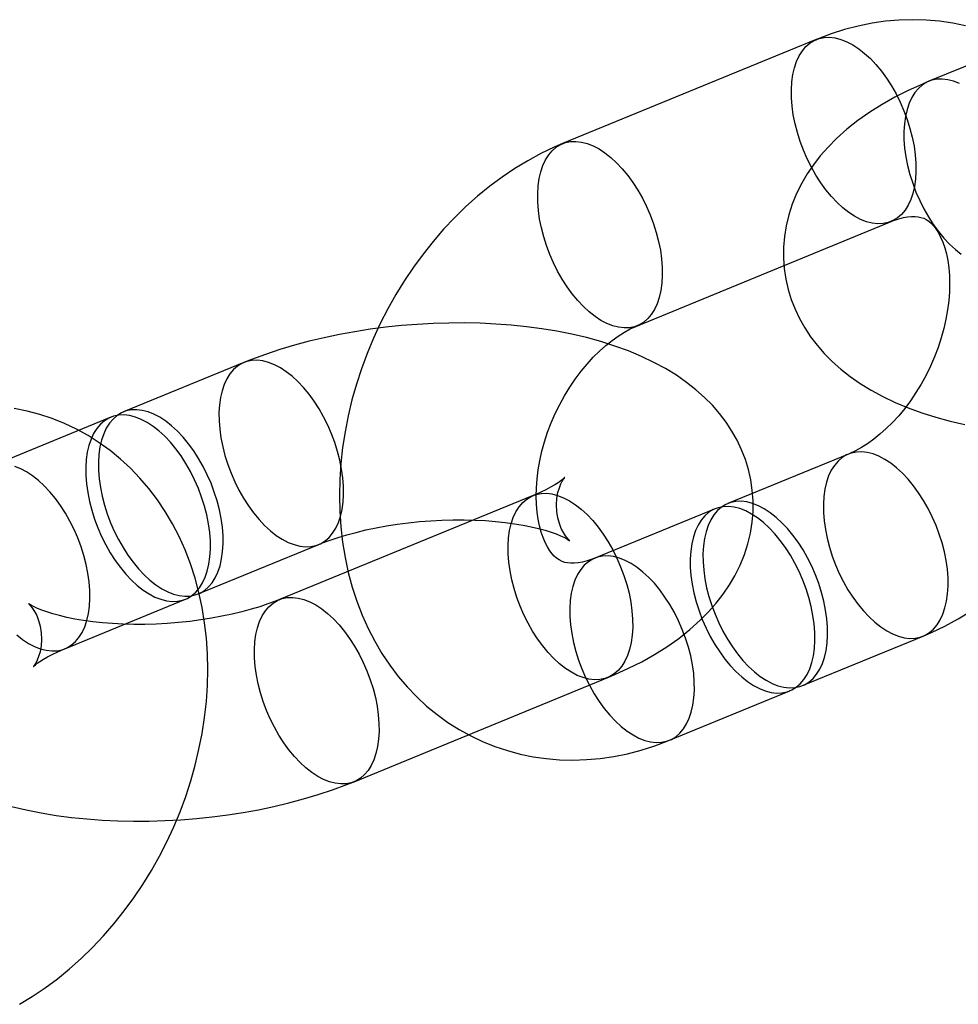
# Model space of a CAD drawing. Units: millimetres. Extents: x -11454 to 26188, y 827 to 49943.
# Drawn here: x -3823 to -3795, y 26175 to 26205 of the extents above; entities that cross this region are included whole.
import ezdxf

# ---------------------------------------------------------------- set-up
doc = ezdxf.new("R2010")
doc.units = ezdxf.units.MM

msp = doc.modelspace()

# ---------------------------------------------------------------- linework, layer by layer
at = {"color": 7, "linetype": 'Continuous'}
for p, q in [((-3791.985, 26204.742), (-3795.66, 26203.234)), ((-3799.091, 26204.509), (-3806.826, 26201.333)), ((-3804.548, 26195.783), (-3796.813, 26198.958)), ((-3816.544, 26194.66), (-3820.218, 26193.152)), ((-3820.605, 26192.993), (-3824.279, 26191.485)), ((-3798.113, 26191.868), (-3801.788, 26190.36)), ((-3807.729, 26190.605), (-3815.464, 26187.43)), ((-3802.174, 26190.201), (-3805.848, 26188.693)), ((-3817.94, 26187.602), (-3814.265, 26189.11)), ((-3822, 26185.934), (-3818.326, 26187.443)), ((-3799.509, 26184.81), (-3795.835, 26186.318)), ((-3813.185, 26181.879), (-3805.45, 26185.054)), ((-3803.57, 26183.143), (-3799.896, 26184.651))]:
    msp.add_line(p, q, dxfattribs=at)
at = {"color": 7, "linetype": 'Continuous', "flags": 128}
for points in [[(-3794.538, 26204.93), (-3794.933, 26205.011), (-3795.334, 26205.068), (-3795.739, 26205.102), (-3796.149, 26205.113), (-3796.562, 26205.1), (-3796.977, 26205.063), (-3797.393, 26205.002), (-3797.811, 26204.918), (-3798.227, 26204.81), (-3798.643, 26204.678), (-3799.04, 26204.53), (-3799.091, 26204.509)], [(-3798.162, 26204.442), (-3797.981, 26204.347), (-3797.8, 26204.229), (-3797.621, 26204.087), (-3797.444, 26203.925), (-3797.272, 26203.743), (-3797.107, 26203.542), (-3796.948, 26203.325), (-3796.8, 26203.094), (-3796.661, 26202.85), (-3796.534, 26202.596), (-3796.42, 26202.335), (-3796.32, 26202.068), (-3796.235, 26201.798), (-3796.165, 26201.527), (-3796.111, 26201.258), (-3796.074, 26200.994), (-3796.054, 26200.736), (-3796.052, 26200.487), (-3796.066, 26200.25), (-3796.098, 26200.026), (-3796.146, 26199.817), (-3796.211, 26199.626), (-3796.291, 26199.454), (-3796.387, 26199.303), (-3796.496, 26199.173), (-3796.619, 26199.067), (-3796.754, 26198.985), (-3796.9, 26198.928), (-3797.055, 26198.896), (-3797.219, 26198.89), (-3797.389, 26198.909), (-3797.564, 26198.954), (-3797.742, 26199.025), (-3797.923, 26199.12), (-3798.104, 26199.238), (-3798.283, 26199.379), (-3798.46, 26199.542), (-3798.632, 26199.724), (-3798.797, 26199.925), (-3798.955, 26200.142), (-3799.104, 26200.373), (-3799.243, 26200.617), (-3799.37, 26200.87), (-3799.484, 26201.132), (-3799.584, 26201.399), (-3799.669, 26201.669), (-3799.739, 26201.94), (-3799.793, 26202.209), (-3799.83, 26202.473), (-3799.85, 26202.731), (-3799.852, 26202.979), (-3799.838, 26203.217), (-3799.806, 26203.441), (-3799.758, 26203.65), (-3799.693, 26203.841), (-3799.613, 26204.013), (-3799.517, 26204.164), (-3799.408, 26204.294), (-3799.285, 26204.4), (-3799.15, 26204.482), (-3799.004, 26204.539), (-3798.849, 26204.571), (-3798.685, 26204.577), (-3798.515, 26204.558), (-3798.34, 26204.512), (-3798.162, 26204.442)], [(-3795.66, 26203.234), (-3795.879, 26203.141), (-3796.291, 26202.953), (-3796.693, 26202.75), (-3797.083, 26202.53), (-3797.46, 26202.294), (-3797.821, 26202.041), (-3798.161, 26201.772), (-3798.477, 26201.489), (-3798.735, 26201.228), (-3798.97, 26200.962), (-3799.181, 26200.689), (-3799.369, 26200.412), (-3799.535, 26200.129), (-3799.694, 26199.81), (-3799.826, 26199.486), (-3799.931, 26199.159), (-3800.009, 26198.83), (-3800.062, 26198.501), (-3800.089, 26198.172), (-3800.09, 26197.846), (-3800.067, 26197.522), (-3800.02, 26197.204), (-3799.949, 26196.891), (-3799.855, 26196.585), (-3799.74, 26196.287), (-3799.603, 26195.997), (-3799.445, 26195.717), (-3799.266, 26195.446), (-3799.068, 26195.185), (-3798.848, 26194.933), (-3798.608, 26194.69), (-3798.347, 26194.457), (-3798.062, 26194.234), (-3797.754, 26194.019), (-3797.422, 26193.816), (-3797.067, 26193.623), (-3796.688, 26193.443), (-3796.29, 26193.276), (-3795.874, 26193.125), (-3795.446, 26192.989), (-3795.008, 26192.87), (-3794.561, 26192.765)], [(-3794.73, 26203.167), (-3794.909, 26203.238), (-3795.084, 26203.283), (-3795.254, 26203.302), (-3795.417, 26203.296), (-3795.572, 26203.264), (-3795.718, 26203.207), (-3795.853, 26203.125), (-3795.976, 26203.019), (-3796.086, 26202.889), (-3796.181, 26202.738), (-3796.262, 26202.566), (-3796.326, 26202.375), (-3796.375, 26202.166), (-3796.406, 26201.942), (-3796.421, 26201.705), (-3796.418, 26201.456), (-3796.398, 26201.198), (-3796.361, 26200.934), (-3796.307, 26200.665), (-3796.238, 26200.394), (-3796.152, 26200.124), (-3796.052, 26199.857), (-3795.938, 26199.596), (-3795.811, 26199.342), (-3795.673, 26199.098), (-3795.524, 26198.867), (-3795.366, 26198.65), (-3795.2, 26198.449), (-3795.028, 26198.267), (-3794.852, 26198.105), (-3794.672, 26197.963)], [(-3805.897, 26201.267), (-3805.716, 26201.172), (-3805.535, 26201.053), (-3805.356, 26200.912), (-3805.179, 26200.75), (-3805.007, 26200.567), (-3804.842, 26200.367), (-3804.683, 26200.15), (-3804.534, 26199.918), (-3804.396, 26199.675), (-3804.269, 26199.421), (-3804.155, 26199.16), (-3804.055, 26198.892), (-3803.97, 26198.622), (-3803.9, 26198.352), (-3803.846, 26198.083), (-3803.809, 26197.819), (-3803.789, 26197.561), (-3803.787, 26197.312), (-3803.801, 26197.075), (-3803.833, 26196.851), (-3803.881, 26196.642), (-3803.946, 26196.451), (-3804.026, 26196.279), (-3804.122, 26196.127), (-3804.231, 26195.998), (-3804.354, 26195.892), (-3804.489, 26195.809), (-3804.635, 26195.752), (-3804.79, 26195.72), (-3804.953, 26195.714), (-3805.124, 26195.734), (-3805.299, 26195.779), (-3805.477, 26195.849), (-3805.658, 26195.944), (-3805.839, 26196.063), (-3806.018, 26196.204), (-3806.195, 26196.367), (-3806.367, 26196.549), (-3806.532, 26196.749), (-3806.69, 26196.966), (-3806.839, 26197.198), (-3806.978, 26197.441), (-3807.105, 26197.695), (-3807.219, 26197.957), (-3807.319, 26198.224), (-3807.404, 26198.494), (-3807.474, 26198.764), (-3807.528, 26199.033), (-3807.565, 26199.298), (-3807.585, 26199.555), (-3807.587, 26199.804), (-3807.573, 26200.042), (-3807.541, 26200.266), (-3807.493, 26200.474), (-3807.428, 26200.665), (-3807.348, 26200.837), (-3807.252, 26200.989), (-3807.143, 26201.118), (-3807.02, 26201.225), (-3806.885, 26201.307), (-3806.739, 26201.364), (-3806.584, 26201.396), (-3806.42, 26201.402), (-3806.25, 26201.382), (-3806.075, 26201.337), (-3805.897, 26201.267)], [(-3806.826, 26201.333), (-3807.081, 26201.224), (-3807.489, 26201.029), (-3807.89, 26200.812), (-3808.285, 26200.573), (-3808.672, 26200.313), (-3809.05, 26200.032), (-3809.419, 26199.731), (-3809.777, 26199.412), (-3810.123, 26199.075), (-3810.457, 26198.721), (-3810.778, 26198.351), (-3811.084, 26197.966), (-3811.376, 26197.568), (-3811.653, 26197.156), (-3811.914, 26196.732), (-3812.158, 26196.298), (-3812.386, 26195.854), (-3812.595, 26195.4), (-3812.787, 26194.939), (-3812.961, 26194.471), (-3813.115, 26193.997), (-3813.25, 26193.519), (-3813.366, 26193.036), (-3813.461, 26192.551), (-3813.536, 26192.065), (-3813.59, 26191.577), (-3813.623, 26191.091), (-3813.635, 26190.606), (-3813.624, 26190.125), (-3813.592, 26189.648), (-3813.538, 26189.177), (-3813.462, 26188.713), (-3813.364, 26188.258), (-3813.245, 26187.813), (-3813.104, 26187.379), (-3812.942, 26186.959), (-3812.759, 26186.552), (-3812.557, 26186.16), (-3812.336, 26185.785), (-3812.097, 26185.427), (-3811.84, 26185.088), (-3811.566, 26184.767), (-3811.277, 26184.466), (-3810.973, 26184.186), (-3810.656, 26183.926), (-3810.325, 26183.687), (-3809.983, 26183.47), (-3809.629, 26183.276), (-3809.266, 26183.103), (-3808.893, 26182.953), (-3808.512, 26182.826), (-3808.123, 26182.722), (-3807.728, 26182.641), (-3807.327, 26182.583), (-3806.922, 26182.549), (-3806.512, 26182.538), (-3806.099, 26182.551), (-3805.684, 26182.588), (-3805.268, 26182.649), (-3804.85, 26182.733), (-3804.434, 26182.841), (-3804.018, 26182.973), (-3803.621, 26183.122), (-3803.57, 26183.143)], [(-3796.813, 26198.958), (-3796.735, 26198.989), (-3796.58, 26199.041), (-3796.437, 26199.077), (-3796.306, 26199.1), (-3796.188, 26199.111), (-3796.082, 26199.112), (-3795.987, 26199.103), (-3795.901, 26199.086), (-3795.818, 26199.059), (-3795.725, 26199.012), (-3795.651, 26198.96), (-3795.581, 26198.897), (-3795.512, 26198.822), (-3795.444, 26198.733), (-3795.37, 26198.616), (-3795.3, 26198.481), (-3795.236, 26198.329), (-3795.177, 26198.16), (-3795.126, 26197.973), (-3795.085, 26197.77), (-3795.054, 26197.551), (-3795.034, 26197.317), (-3795.027, 26197.07), (-3795.033, 26196.812), (-3795.053, 26196.543), (-3795.088, 26196.267), (-3795.138, 26195.985), (-3795.203, 26195.698), (-3795.283, 26195.409), (-3795.378, 26195.12), (-3795.488, 26194.833), (-3795.61, 26194.55), (-3795.746, 26194.273), (-3795.894, 26194.003), (-3796.053, 26193.744), (-3796.221, 26193.495), (-3796.397, 26193.26), (-3796.579, 26193.039), (-3796.767, 26192.834), (-3796.958, 26192.645), (-3797.15, 26192.473), (-3797.342, 26192.32), (-3797.531, 26192.184), (-3797.716, 26192.067), (-3797.896, 26191.969), (-3798.067, 26191.888), (-3798.113, 26191.868)], [(-3805.45, 26185.054), (-3805.231, 26185.147), (-3804.818, 26185.335), (-3804.416, 26185.538), (-3804.026, 26185.758), (-3803.649, 26185.994), (-3803.288, 26186.248), (-3802.948, 26186.517), (-3802.633, 26186.799), (-3802.374, 26187.06), (-3802.14, 26187.327), (-3801.929, 26187.599), (-3801.741, 26187.876), (-3801.575, 26188.159), (-3801.416, 26188.479), (-3801.284, 26188.803), (-3801.179, 26189.13), (-3801.1, 26189.458), (-3801.048, 26189.787), (-3801.021, 26190.116), (-3801.019, 26190.443), (-3801.043, 26190.766), (-3801.09, 26191.085), (-3801.161, 26191.397), (-3801.254, 26191.703), (-3801.37, 26192.001), (-3801.507, 26192.291), (-3801.665, 26192.571), (-3801.843, 26192.842), (-3802.042, 26193.104), (-3802.261, 26193.355), (-3802.501, 26193.598), (-3802.763, 26193.831), (-3803.047, 26194.055), (-3803.355, 26194.269), (-3803.687, 26194.473), (-3804.043, 26194.665), (-3804.421, 26194.846), (-3804.82, 26195.012), (-3805.235, 26195.163), (-3805.664, 26195.299), (-3806.102, 26195.419), (-3806.548, 26195.523), (-3807.001, 26195.612), (-3807.461, 26195.688), (-3807.925, 26195.749), (-3808.393, 26195.797), (-3808.866, 26195.832), (-3809.341, 26195.855), (-3809.819, 26195.865), (-3810.298, 26195.863), (-3810.778, 26195.848), (-3811.258, 26195.822), (-3811.737, 26195.784), (-3812.215, 26195.734), (-3812.691, 26195.672), (-3813.163, 26195.599), (-3813.631, 26195.514), (-3814.095, 26195.417), (-3814.553, 26195.309), (-3815.005, 26195.188), (-3815.45, 26195.055), (-3815.888, 26194.909), (-3816.318, 26194.751), (-3816.544, 26194.66)], [(-3805.848, 26188.693), (-3805.926, 26188.662), (-3806.081, 26188.611), (-3806.224, 26188.574), (-3806.355, 26188.551), (-3806.473, 26188.54), (-3806.579, 26188.539), (-3806.674, 26188.548), (-3806.76, 26188.565), (-3806.844, 26188.593), (-3806.936, 26188.64), (-3807.01, 26188.692), (-3807.081, 26188.754), (-3807.149, 26188.829), (-3807.217, 26188.919), (-3807.291, 26189.036), (-3807.361, 26189.17), (-3807.425, 26189.322), (-3807.484, 26189.491), (-3807.535, 26189.678), (-3807.576, 26189.882), (-3807.608, 26190.101), (-3807.627, 26190.334), (-3807.635, 26190.581), (-3807.628, 26190.84), (-3807.608, 26191.108), (-3807.573, 26191.384), (-3807.523, 26191.667), (-3807.458, 26191.953), (-3807.378, 26192.242), (-3807.283, 26192.531), (-3807.174, 26192.818), (-3807.051, 26193.101), (-3806.915, 26193.378), (-3806.767, 26193.648), (-3806.608, 26193.908), (-3806.44, 26194.156), (-3806.264, 26194.391), (-3806.082, 26194.612), (-3805.894, 26194.818), (-3805.703, 26195.007), (-3805.511, 26195.178), (-3805.319, 26195.332), (-3805.13, 26195.467), (-3804.945, 26195.584), (-3804.766, 26195.682), (-3804.594, 26195.763), (-3804.548, 26195.783)], [(-3815.195, 26189.176), (-3815.017, 26189.106), (-3814.841, 26189.061), (-3814.671, 26189.041), (-3814.508, 26189.047), (-3814.353, 26189.079), (-3814.207, 26189.136), (-3814.072, 26189.219), (-3813.949, 26189.325), (-3813.839, 26189.454), (-3813.744, 26189.606), (-3813.663, 26189.778), (-3813.599, 26189.969), (-3813.55, 26190.178), (-3813.519, 26190.402), (-3813.504, 26190.639), (-3813.507, 26190.888), (-3813.527, 26191.146), (-3813.564, 26191.41), (-3813.618, 26191.679), (-3813.687, 26191.949), (-3813.773, 26192.219), (-3813.873, 26192.486), (-3813.987, 26192.748), (-3814.114, 26193.002), (-3814.252, 26193.245), (-3814.401, 26193.477), (-3814.559, 26193.694), (-3814.725, 26193.894), (-3814.897, 26194.077), (-3815.073, 26194.239), (-3815.253, 26194.38), (-3815.434, 26194.499), (-3815.614, 26194.594), (-3815.793, 26194.664), (-3815.968, 26194.709), (-3816.138, 26194.729), (-3816.302, 26194.723), (-3816.457, 26194.691), (-3816.603, 26194.634), (-3816.738, 26194.552), (-3816.861, 26194.445), (-3816.97, 26194.316), (-3817.066, 26194.164), (-3817.146, 26193.992), (-3817.211, 26193.801), (-3817.259, 26193.593), (-3817.291, 26193.369), (-3817.305, 26193.131), (-3817.302, 26192.882), (-3817.282, 26192.625), (-3817.246, 26192.36), (-3817.192, 26192.091), (-3817.122, 26191.821), (-3817.037, 26191.551), (-3816.937, 26191.284), (-3816.823, 26191.022), (-3816.696, 26190.768), (-3816.557, 26190.525), (-3816.408, 26190.293), (-3816.25, 26190.076), (-3816.084, 26189.876), (-3815.913, 26189.694), (-3815.736, 26189.531), (-3815.557, 26189.39), (-3815.376, 26189.271), (-3815.195, 26189.176)], [(-3823.391, 26175.091), (-3822.996, 26175.33), (-3822.609, 26175.59), (-3822.231, 26175.871), (-3821.862, 26176.171), (-3821.504, 26176.49), (-3821.157, 26176.827), (-3820.824, 26177.181), (-3820.503, 26177.551), (-3820.196, 26177.936), (-3819.904, 26178.335), (-3819.627, 26178.746), (-3819.367, 26179.17), (-3819.122, 26179.604), (-3818.895, 26180.049), (-3818.685, 26180.502), (-3818.493, 26180.963), (-3818.32, 26181.431), (-3818.165, 26181.905), (-3818.03, 26182.384), (-3817.915, 26182.866), (-3817.819, 26183.351), (-3817.744, 26183.838), (-3817.69, 26184.325), (-3817.657, 26184.811), (-3817.646, 26185.296), (-3817.656, 26185.777), (-3817.688, 26186.254), (-3817.742, 26186.725), (-3817.818, 26187.189), (-3817.916, 26187.644), (-3818.036, 26188.089), (-3818.177, 26188.523), (-3818.339, 26188.944), (-3818.521, 26189.351), (-3818.723, 26189.742), (-3818.944, 26190.117), (-3819.184, 26190.475), (-3819.441, 26190.815), (-3819.714, 26191.135), (-3820.003, 26191.436), (-3820.307, 26191.717), (-3820.625, 26191.977), (-3820.955, 26192.215), (-3821.298, 26192.432), (-3821.651, 26192.627), (-3822.015, 26192.799), (-3822.388, 26192.949), (-3822.769, 26193.077), (-3823.157, 26193.181), (-3823.553, 26193.262)], [(-3819.256, 26187.509), (-3819.077, 26187.439), (-3818.902, 26187.394), (-3818.732, 26187.374), (-3818.569, 26187.38), (-3818.413, 26187.412), (-3818.268, 26187.469), (-3818.133, 26187.551), (-3818.01, 26187.658), (-3817.9, 26187.787), (-3817.805, 26187.939), (-3817.724, 26188.111), (-3817.66, 26188.302), (-3817.611, 26188.511), (-3817.58, 26188.735), (-3817.565, 26188.972), (-3817.568, 26189.221), (-3817.588, 26189.478), (-3817.625, 26189.743), (-3817.679, 26190.012), (-3817.748, 26190.282), (-3817.834, 26190.552), (-3817.934, 26190.819), (-3818.048, 26191.081), (-3818.175, 26191.335), (-3818.313, 26191.578), (-3818.462, 26191.81), (-3818.62, 26192.027), (-3818.786, 26192.227), (-3818.958, 26192.409), (-3819.134, 26192.572), (-3819.314, 26192.713), (-3819.495, 26192.832), (-3819.675, 26192.927), (-3819.854, 26192.997), (-3820.029, 26193.042), (-3820.199, 26193.062), (-3820.363, 26193.056), (-3820.518, 26193.024), (-3820.664, 26192.967), (-3820.799, 26192.885), (-3820.921, 26192.778), (-3821.031, 26192.649), (-3821.127, 26192.497), (-3821.207, 26192.325), (-3821.272, 26192.134), (-3821.32, 26191.925), (-3821.352, 26191.701), (-3821.366, 26191.464), (-3821.363, 26191.215), (-3821.343, 26190.958), (-3821.306, 26190.693), (-3821.253, 26190.424), (-3821.183, 26190.154), (-3821.098, 26189.884), (-3820.997, 26189.617), (-3820.883, 26189.355), (-3820.757, 26189.101), (-3820.618, 26188.858), (-3820.469, 26188.626), (-3820.311, 26188.409), (-3820.145, 26188.209), (-3819.973, 26188.027), (-3819.797, 26187.864), (-3819.618, 26187.723), (-3819.437, 26187.604), (-3819.256, 26187.509)], [(-3818.869, 26187.668), (-3818.691, 26187.598), (-3818.515, 26187.553), (-3818.345, 26187.533), (-3818.182, 26187.539), (-3818.027, 26187.571), (-3817.881, 26187.628), (-3817.746, 26187.71), (-3817.623, 26187.816), (-3817.513, 26187.946), (-3817.418, 26188.097), (-3817.337, 26188.27), (-3817.273, 26188.461), (-3817.224, 26188.669), (-3817.193, 26188.893), (-3817.178, 26189.131), (-3817.181, 26189.379), (-3817.201, 26189.637), (-3817.238, 26189.902), (-3817.292, 26190.17), (-3817.362, 26190.441), (-3817.447, 26190.711), (-3817.547, 26190.978), (-3817.661, 26191.24), (-3817.788, 26191.494), (-3817.926, 26191.737), (-3818.075, 26191.968), (-3818.233, 26192.185), (-3818.399, 26192.386), (-3818.571, 26192.568), (-3818.748, 26192.731), (-3818.927, 26192.872), (-3819.108, 26192.99), (-3819.288, 26193.085), (-3819.467, 26193.156), (-3819.642, 26193.201), (-3819.812, 26193.221), (-3819.976, 26193.214), (-3820.131, 26193.183), (-3820.277, 26193.125), (-3820.412, 26193.043), (-3820.535, 26192.937), (-3820.644, 26192.808), (-3820.74, 26192.656), (-3820.82, 26192.484), (-3820.885, 26192.293), (-3820.933, 26192.084), (-3820.965, 26191.86), (-3820.979, 26191.623), (-3820.977, 26191.374), (-3820.957, 26191.116), (-3820.92, 26190.852), (-3820.866, 26190.583), (-3820.796, 26190.312), (-3820.711, 26190.042), (-3820.611, 26189.775), (-3820.497, 26189.514), (-3820.37, 26189.26), (-3820.231, 26189.016), (-3820.082, 26188.785), (-3819.924, 26188.568), (-3819.759, 26188.368), (-3819.587, 26188.185), (-3819.41, 26188.023), (-3819.231, 26187.882), (-3819.05, 26187.763), (-3818.869, 26187.668)], [(-3796.765, 26186.385), (-3796.586, 26186.314), (-3796.411, 26186.269), (-3796.241, 26186.249), (-3796.077, 26186.255), (-3795.922, 26186.287), (-3795.776, 26186.345), (-3795.641, 26186.427), (-3795.518, 26186.533), (-3795.409, 26186.662), (-3795.313, 26186.814), (-3795.233, 26186.986), (-3795.168, 26187.177), (-3795.12, 26187.386), (-3795.088, 26187.61), (-3795.074, 26187.847), (-3795.076, 26188.096), (-3795.096, 26188.354), (-3795.133, 26188.618), (-3795.187, 26188.887), (-3795.257, 26189.158), (-3795.342, 26189.428), (-3795.442, 26189.695), (-3795.556, 26189.956), (-3795.683, 26190.21), (-3795.822, 26190.454), (-3795.971, 26190.685), (-3796.129, 26190.902), (-3796.294, 26191.102), (-3796.466, 26191.285), (-3796.643, 26191.447), (-3796.822, 26191.588), (-3797.003, 26191.707), (-3797.184, 26191.802), (-3797.362, 26191.872), (-3797.538, 26191.917), (-3797.708, 26191.937), (-3797.871, 26191.931), (-3798.026, 26191.899), (-3798.172, 26191.842), (-3798.307, 26191.76), (-3798.43, 26191.653), (-3798.54, 26191.524), (-3798.635, 26191.373), (-3798.716, 26191.2), (-3798.78, 26191.009), (-3798.829, 26190.801), (-3798.86, 26190.577), (-3798.875, 26190.339), (-3798.872, 26190.09), (-3798.852, 26189.833), (-3798.815, 26189.568), (-3798.761, 26189.299), (-3798.691, 26189.029), (-3798.606, 26188.759), (-3798.506, 26188.492), (-3798.392, 26188.23), (-3798.265, 26187.976), (-3798.127, 26187.733), (-3797.978, 26187.501), (-3797.82, 26187.285), (-3797.654, 26187.084), (-3797.482, 26186.902), (-3797.305, 26186.739), (-3797.126, 26186.598), (-3796.945, 26186.479), (-3796.765, 26186.385)], [(-3822.93, 26186.001), (-3822.752, 26185.931), (-3822.576, 26185.885), (-3822.406, 26185.866), (-3822.243, 26185.872), (-3822.088, 26185.904), (-3821.942, 26185.961), (-3821.807, 26186.043), (-3821.684, 26186.149), (-3821.574, 26186.279), (-3821.479, 26186.43), (-3821.398, 26186.602), (-3821.334, 26186.794), (-3821.285, 26187.002), (-3821.254, 26187.226), (-3821.239, 26187.464), (-3821.242, 26187.712), (-3821.262, 26187.97), (-3821.299, 26188.235), (-3821.353, 26188.503), (-3821.422, 26188.774), (-3821.508, 26189.044), (-3821.608, 26189.311), (-3821.722, 26189.573), (-3821.849, 26189.826), (-3821.987, 26190.07), (-3822.136, 26190.301), (-3822.294, 26190.518), (-3822.46, 26190.719), (-3822.632, 26190.901), (-3822.808, 26191.064), (-3822.988, 26191.205), (-3823.169, 26191.323), (-3823.349, 26191.418), (-3823.528, 26191.489)], [(-3814.265, 26189.11), (-3814.147, 26189.157), (-3813.918, 26189.242), (-3813.67, 26189.325), (-3813.405, 26189.405), (-3813.123, 26189.481), (-3812.826, 26189.553), (-3812.517, 26189.618), (-3812.196, 26189.677), (-3811.867, 26189.729), (-3811.531, 26189.773), (-3811.191, 26189.809), (-3810.848, 26189.836), (-3810.506, 26189.854), (-3810.165, 26189.864), (-3809.829, 26189.865), (-3809.5, 26189.857), (-3809.18, 26189.84), (-3808.87, 26189.816), (-3808.574, 26189.784), (-3808.293, 26189.745), (-3808.029, 26189.701), (-3807.784, 26189.652), (-3807.56, 26189.598), (-3807.358, 26189.543), (-3807.179, 26189.487), (-3807.024, 26189.431), (-3806.895, 26189.379), (-3806.79, 26189.331), (-3806.71, 26189.29), (-3806.655, 26189.257), (-3806.623, 26189.236), (-3806.612, 26189.229), (-3806.622, 26189.237), (-3806.649, 26189.263), (-3806.69, 26189.31), (-3806.743, 26189.38), (-3806.804, 26189.475), (-3806.867, 26189.597), (-3806.926, 26189.747), (-3806.976, 26189.923), (-3807.008, 26190.119), (-3807.017, 26190.323), (-3807.003, 26190.52), (-3806.97, 26190.696), (-3806.926, 26190.843), (-3806.879, 26190.958), (-3806.836, 26191.044), (-3806.799, 26191.102), (-3806.774, 26191.138), (-3806.762, 26191.152), (-3806.765, 26191.149), (-3806.786, 26191.129), (-3806.826, 26191.096), (-3806.886, 26191.05), (-3806.966, 26190.994), (-3807.069, 26190.929), (-3807.195, 26190.857), (-3807.343, 26190.779), (-3807.513, 26190.698), (-3807.698, 26190.617), (-3807.729, 26190.605)], [(-3806.38, 26185.121), (-3806.56, 26185.216), (-3806.741, 26185.334), (-3806.921, 26185.476), (-3807.097, 26185.638), (-3807.269, 26185.82), (-3807.435, 26186.021), (-3807.593, 26186.238), (-3807.742, 26186.469), (-3807.88, 26186.713), (-3808.007, 26186.967), (-3808.121, 26187.228), (-3808.221, 26187.495), (-3808.307, 26187.765), (-3808.376, 26188.036), (-3808.43, 26188.305), (-3808.467, 26188.569), (-3808.487, 26188.827), (-3808.49, 26189.076), (-3808.475, 26189.313), (-3808.444, 26189.537), (-3808.395, 26189.746), (-3808.331, 26189.937), (-3808.25, 26190.109), (-3808.155, 26190.26), (-3808.045, 26190.39), (-3807.922, 26190.496), (-3807.787, 26190.578), (-3807.642, 26190.636), (-3807.486, 26190.667), (-3807.323, 26190.673), (-3807.153, 26190.654), (-3806.978, 26190.609), (-3806.799, 26190.538), (-3806.618, 26190.443), (-3806.437, 26190.325), (-3806.258, 26190.184), (-3806.081, 26190.021), (-3805.91, 26189.839), (-3805.744, 26189.638), (-3805.586, 26189.421), (-3805.437, 26189.19), (-3805.298, 26188.946), (-3805.171, 26188.693), (-3805.057, 26188.431), (-3804.957, 26188.164), (-3804.872, 26187.894), (-3804.802, 26187.623), (-3804.749, 26187.355), (-3804.712, 26187.09), (-3804.692, 26186.832), (-3804.689, 26186.584), (-3804.703, 26186.346), (-3804.735, 26186.122), (-3804.783, 26185.914), (-3804.848, 26185.722), (-3804.928, 26185.55), (-3805.024, 26185.399), (-3805.134, 26185.269), (-3805.256, 26185.163), (-3805.391, 26185.081), (-3805.537, 26185.024), (-3805.692, 26184.992), (-3805.856, 26184.986), (-3806.026, 26185.005), (-3806.201, 26185.051), (-3806.38, 26185.121)], [(-3800.825, 26184.717), (-3800.647, 26184.647), (-3800.472, 26184.602), (-3800.302, 26184.582), (-3800.138, 26184.588), (-3799.983, 26184.62), (-3799.837, 26184.677), (-3799.702, 26184.76), (-3799.579, 26184.866), (-3799.47, 26184.995), (-3799.374, 26185.147), (-3799.294, 26185.319), (-3799.229, 26185.51), (-3799.181, 26185.719), (-3799.149, 26185.943), (-3799.135, 26186.18), (-3799.137, 26186.429), (-3799.157, 26186.687), (-3799.194, 26186.951), (-3799.248, 26187.22), (-3799.318, 26187.49), (-3799.403, 26187.76), (-3799.503, 26188.028), (-3799.617, 26188.289), (-3799.744, 26188.543), (-3799.883, 26188.786), (-3800.032, 26189.018), (-3800.19, 26189.235), (-3800.355, 26189.435), (-3800.527, 26189.618), (-3800.704, 26189.78), (-3800.883, 26189.921), (-3801.064, 26190.04), (-3801.245, 26190.135), (-3801.423, 26190.205), (-3801.598, 26190.25), (-3801.768, 26190.27), (-3801.932, 26190.264), (-3802.087, 26190.232), (-3802.233, 26190.175), (-3802.368, 26190.093), (-3802.491, 26189.986), (-3802.6, 26189.857), (-3802.696, 26189.705), (-3802.776, 26189.533), (-3802.841, 26189.342), (-3802.889, 26189.134), (-3802.921, 26188.91), (-3802.935, 26188.672), (-3802.933, 26188.423), (-3802.913, 26188.166), (-3802.876, 26187.901), (-3802.822, 26187.632), (-3802.752, 26187.362), (-3802.667, 26187.092), (-3802.567, 26186.825), (-3802.453, 26186.563), (-3802.326, 26186.309), (-3802.187, 26186.066), (-3802.038, 26185.834), (-3801.88, 26185.617), (-3801.715, 26185.417), (-3801.543, 26185.235), (-3801.366, 26185.072), (-3801.187, 26184.931), (-3801.006, 26184.812), (-3800.825, 26184.717)], [(-3800.439, 26184.876), (-3800.26, 26184.806), (-3800.085, 26184.761), (-3799.915, 26184.741), (-3799.751, 26184.747), (-3799.596, 26184.779), (-3799.45, 26184.836), (-3799.315, 26184.918), (-3799.192, 26185.025), (-3799.083, 26185.154), (-3798.987, 26185.306), (-3798.907, 26185.478), (-3798.842, 26185.669), (-3798.794, 26185.877), (-3798.762, 26186.101), (-3798.748, 26186.339), (-3798.751, 26186.588), (-3798.771, 26186.845), (-3798.807, 26187.11), (-3798.861, 26187.379), (-3798.931, 26187.649), (-3799.016, 26187.919), (-3799.116, 26188.186), (-3799.23, 26188.448), (-3799.357, 26188.702), (-3799.496, 26188.945), (-3799.645, 26189.177), (-3799.803, 26189.394), (-3799.969, 26189.594), (-3800.14, 26189.776), (-3800.317, 26189.939), (-3800.496, 26190.08), (-3800.677, 26190.199), (-3800.858, 26190.294), (-3801.036, 26190.364), (-3801.212, 26190.409), (-3801.382, 26190.429), (-3801.545, 26190.423), (-3801.7, 26190.391), (-3801.846, 26190.334), (-3801.981, 26190.251), (-3802.104, 26190.145), (-3802.214, 26190.016), (-3802.309, 26189.864), (-3802.39, 26189.692), (-3802.454, 26189.501), (-3802.503, 26189.292), (-3802.534, 26189.068), (-3802.549, 26188.831), (-3802.546, 26188.582), (-3802.526, 26188.324), (-3802.489, 26188.06), (-3802.435, 26187.791), (-3802.366, 26187.521), (-3802.28, 26187.25), (-3802.18, 26186.983), (-3802.066, 26186.722), (-3801.939, 26186.468), (-3801.801, 26186.224), (-3801.652, 26185.993), (-3801.494, 26185.776), (-3801.328, 26185.576), (-3801.156, 26185.393), (-3800.98, 26185.231), (-3800.8, 26185.09), (-3800.619, 26184.971), (-3800.439, 26184.876)], [(-3804.5, 26183.209), (-3804.321, 26183.139), (-3804.146, 26183.094), (-3803.976, 26183.074), (-3803.812, 26183.08), (-3803.657, 26183.112), (-3803.511, 26183.169), (-3803.376, 26183.251), (-3803.253, 26183.358), (-3803.144, 26183.487), (-3803.048, 26183.638), (-3802.968, 26183.811), (-3802.903, 26184.002), (-3802.855, 26184.21), (-3802.823, 26184.434), (-3802.809, 26184.672), (-3802.811, 26184.921), (-3802.831, 26185.178), (-3802.868, 26185.443), (-3802.922, 26185.712), (-3802.992, 26185.982), (-3803.077, 26186.252), (-3803.177, 26186.519), (-3803.291, 26186.781), (-3803.418, 26187.035), (-3803.557, 26187.278), (-3803.706, 26187.51), (-3803.864, 26187.726), (-3804.029, 26187.927), (-3804.201, 26188.109), (-3804.378, 26188.272), (-3804.557, 26188.413), (-3804.738, 26188.532), (-3804.919, 26188.626), (-3805.097, 26188.697), (-3805.273, 26188.742), (-3805.443, 26188.762), (-3805.606, 26188.756), (-3805.761, 26188.724), (-3805.907, 26188.666), (-3806.042, 26188.584), (-3806.165, 26188.478), (-3806.275, 26188.349), (-3806.37, 26188.197), (-3806.451, 26188.025), (-3806.515, 26187.834), (-3806.564, 26187.625), (-3806.595, 26187.401), (-3806.61, 26187.164), (-3806.607, 26186.915), (-3806.587, 26186.657), (-3806.55, 26186.393), (-3806.496, 26186.124), (-3806.426, 26185.853), (-3806.341, 26185.583), (-3806.241, 26185.316), (-3806.127, 26185.055), (-3806, 26184.801), (-3805.862, 26184.557), (-3805.713, 26184.326), (-3805.555, 26184.109), (-3805.389, 26183.909), (-3805.217, 26183.726), (-3805.04, 26183.564), (-3804.861, 26183.423), (-3804.68, 26183.304), (-3804.5, 26183.209)], [(-3815.464, 26187.43), (-3815.582, 26187.382), (-3815.811, 26187.297), (-3816.059, 26187.214), (-3816.324, 26187.134), (-3816.606, 26187.058), (-3816.903, 26186.986), (-3817.213, 26186.921), (-3817.533, 26186.862), (-3817.862, 26186.81), (-3818.198, 26186.766), (-3818.538, 26186.73), (-3818.881, 26186.703), (-3819.223, 26186.685), (-3819.564, 26186.675), (-3819.9, 26186.675), (-3820.229, 26186.683), (-3820.549, 26186.699), (-3820.859, 26186.723), (-3821.155, 26186.755), (-3821.436, 26186.794), (-3821.7, 26186.838), (-3821.945, 26186.888), (-3822.169, 26186.941), (-3822.372, 26186.996), (-3822.55, 26187.053), (-3822.705, 26187.108), (-3822.835, 26187.161), (-3822.939, 26187.209), (-3823.019, 26187.25), (-3823.074, 26187.282), (-3823.106, 26187.303), (-3823.117, 26187.311), (-3823.107, 26187.303), (-3823.08, 26187.276), (-3823.039, 26187.229), (-3822.986, 26187.159), (-3822.925, 26187.064), (-3822.862, 26186.942), (-3822.803, 26186.792), (-3822.753, 26186.616), (-3822.722, 26186.421), (-3822.712, 26186.217), (-3822.726, 26186.019), (-3822.759, 26185.843), (-3822.803, 26185.696), (-3822.85, 26185.581), (-3822.893, 26185.496), (-3822.93, 26185.437), (-3822.955, 26185.402), (-3822.967, 26185.387), (-3822.964, 26185.391), (-3822.943, 26185.41), (-3822.903, 26185.444), (-3822.844, 26185.489), (-3822.763, 26185.545), (-3822.66, 26185.61), (-3822.535, 26185.682), (-3822.387, 26185.76), (-3822.216, 26185.841), (-3822.031, 26185.922), (-3822, 26185.934)], [(-3814.115, 26181.946), (-3814.295, 26182.041), (-3814.476, 26182.159), (-3814.656, 26182.3), (-3814.832, 26182.463), (-3815.004, 26182.645), (-3815.17, 26182.846), (-3815.328, 26183.063), (-3815.477, 26183.294), (-3815.615, 26183.538), (-3815.742, 26183.791), (-3815.856, 26184.053), (-3815.956, 26184.32), (-3816.042, 26184.59), (-3816.111, 26184.861), (-3816.165, 26185.129), (-3816.202, 26185.394), (-3816.222, 26185.652), (-3816.225, 26185.9), (-3816.21, 26186.138), (-3816.179, 26186.362), (-3816.13, 26186.57), (-3816.066, 26186.761), (-3815.985, 26186.934), (-3815.89, 26187.085), (-3815.78, 26187.215), (-3815.657, 26187.321), (-3815.522, 26187.403), (-3815.377, 26187.46), (-3815.221, 26187.492), (-3815.058, 26187.498), (-3814.888, 26187.478), (-3814.713, 26187.433), (-3814.534, 26187.363), (-3814.353, 26187.268), (-3814.172, 26187.149), (-3813.993, 26187.008), (-3813.816, 26186.846), (-3813.645, 26186.663), (-3813.479, 26186.463), (-3813.321, 26186.246), (-3813.172, 26186.015), (-3813.033, 26185.771), (-3812.906, 26185.517), (-3812.792, 26185.256), (-3812.692, 26184.989), (-3812.607, 26184.719), (-3812.537, 26184.448), (-3812.484, 26184.179), (-3812.447, 26183.915), (-3812.427, 26183.657), (-3812.424, 26183.408), (-3812.438, 26183.171), (-3812.47, 26182.947), (-3812.518, 26182.738), (-3812.583, 26182.547), (-3812.663, 26182.375), (-3812.759, 26182.223), (-3812.869, 26182.094), (-3812.991, 26181.988), (-3813.126, 26181.906), (-3813.272, 26181.848), (-3813.427, 26181.817), (-3813.591, 26181.81), (-3813.761, 26181.83), (-3813.936, 26181.875), (-3814.115, 26181.946)], [(-3795.835, 26186.318), (-3795.58, 26186.427), (-3795.172, 26186.622), (-3794.771, 26186.84), (-3794.376, 26187.078)], [(-3823.471, 26186.356), (-3823.292, 26186.215), (-3823.111, 26186.096), (-3822.93, 26186.001)], [(-3823.627, 26181.121), (-3823.181, 26181.016), (-3822.728, 26180.927), (-3822.269, 26180.852), (-3821.804, 26180.79), (-3821.336, 26180.742), (-3820.864, 26180.707), (-3820.388, 26180.685), (-3819.911, 26180.675), (-3819.431, 26180.677), (-3818.951, 26180.691), (-3818.471, 26180.717), (-3817.992, 26180.755), (-3817.514, 26180.805), (-3817.038, 26180.867), (-3816.566, 26180.94), (-3816.098, 26181.025), (-3815.634, 26181.122), (-3815.176, 26181.231), (-3814.724, 26181.351), (-3814.279, 26181.484), (-3813.841, 26181.63), (-3813.411, 26181.789), (-3813.185, 26181.879)]]:
    msp.add_lwpolyline(points, dxfattribs=at)

doc.saveas('drawing.dxf')
